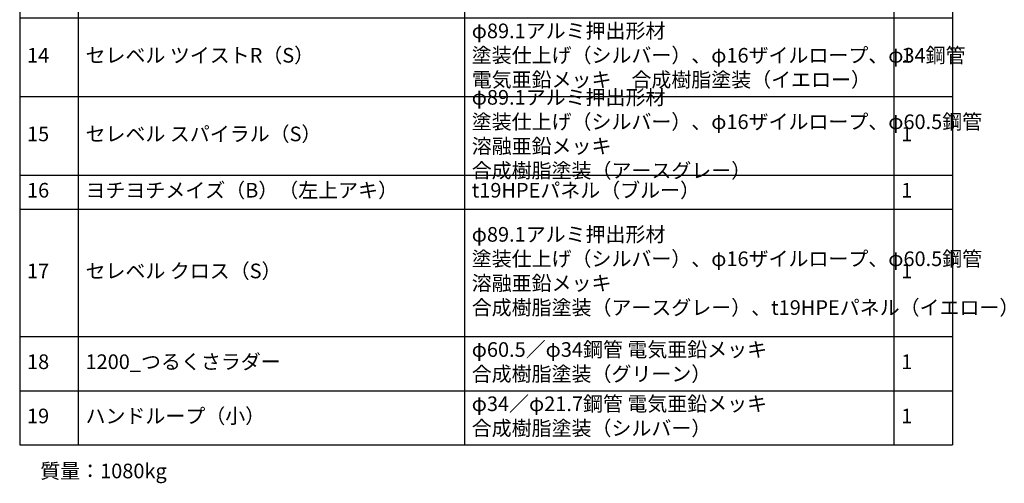
# Model space of a CAD drawing. Units: millimetres. Extents: x 64640 to 124040, y -27213 to -6213.
# Drawn here: x 83901 to 93996, y -21205 to -16455 of the extents above; entities that cross this region are included whole.
import ezdxf

# ---------------------------------------------------------------- set-up
doc = ezdxf.new("R2010")
doc.units = ezdxf.units.MM
doc.header["$LTSCALE"] = 15
doc.layers.get('0').update_dxf_attribs({"lineweight": 50})
doc.layers.add('P_3TEXT', color=60, linetype='Continuous')
doc.styles.add('BIGFONT', font='simplex.shx', dxfattribs={"bigfont": 'bigfont.shx'})

# ---------------------------------------------------------------- blocks, each defined once
blk = doc.blocks.new('*T21')
at = {"layer": 'P_3TEXT'}
for p, q in [((0, 0), (9564, 0)), ((0, 0), (0, -13455)), ((600, 0), (600, -13455)), ((4560, 0), (4560, -13455)), ((8964, 0), (8964, -13455)), ((9564, 0), (9564, -13455)), ((0, -350), (9564, -350)), ((0, -900), (9564, -900)), ((0, -1250), (9564, -1250)), ((0, -1800), (9564, -1800)), ((0, -2350), (9564, -2350)), ((0, -2900), (9564, -2900)), ((0, -3450), (9564, -3450)), ((0, -3800), (9564, -3800)), ((0, -4150), (9564, -4150)), ((0, -4500), (9564, -4500)), ((0, -5050), (9564, -5050)), ((0, -5610), (9564, -5610)), ((0, -6670), (9564, -6670)), ((0, -7020), (9564, -7020)), ((0, -7575), (9564, -7575)), ((0, -8380), (9564, -8380)), ((0, -8730), (9564, -8730)), ((0, -9080), (9564, -9080)), ((0, -9885), (9564, -9885)), ((0, -10690), (9564, -10690)), ((0, -11040), (9564, -11040)), ((0, -12345), (9564, -12345)), ((0, -12900), (9564, -12900)), ((0, -13455), (9564, -13455))]:
    blk.add_line(p, q, dxfattribs=at)
at = {"layer": 'P_3TEXT', "char_height": 150, "attachment_point": 4, "style": 'BIGFONT'}
for s, insert, width in [('NO', (75, -175), 450), ('アイテム名', (675, -175), 3809.52), ('仕様', (4635, -175), 4254.95), ('数量', (9039, -175), 450), ('φ89.1アルミ押出形材\u3000アルマイト仕上（シルバー）', (4635, -625), 4254.95), ('Kラウンドポスト（S）', (675, -625), 3809.52), ('-', (9039, -625), 450), ('アルミ合金鋳物\u3000合成樹脂塗装（アースグレー）', (4635, -1075), 4254.95), ('マルチクランプ', (675, -1075), 3809.52), ('-', (9039, -1075), 450), ('ワンダー三角デッキ', (675, -1525), 3809.52), ('t2.3パンチング鋼板ノンスリップコーティング（ブルーグレー）', (4635, -1525), 4254.95), ('-', (9039, -1525), 450), ('ワンダー四角デッキ', (675, -2075), 3809.52), ('t3.2パンチング鋼板ノンスリップコーティング（ブルーグレー）', (4635, -2075), 4254.95), ('-', (9039, -2075), 450), ('ビッグバブルパネル（B）', (675, -2625), 3809.52), ('t19HPEパネル（ブルー）、ポリカーボネイト成型品', (4635, -2625), 4254.95), ('1', (75, -2625), 450), ('1', (9039, -2625), 450), ('2', (75, -3175), 450), ('1400_ウェイブスライダー（Y）（EP：Y）', (675, -3175), 3809.52), ('ポリエチレン成形品（イエロー）、t19HPEパネル（イエロー）', (4635, -3175), 4254.95), ('1', (9039, -3175), 450), ('3', (75, -3625), 450), ('400間_ステップパネル（R）（HP：Y）', (675, -3625), 3809.52), ('t19HPEパネル（レッド／イエロー）', (4635, -3625), 4254.95), ('1', (9039, -3625), 450), ('4', (75, -3975), 450), ('ガードパネル（R）', (675, -3975), 3809.52), ('t19HPEパネル（レッド）', (4635, -3975), 4254.95), ('2', (9039, -3975), 450), ('5', (75, -4325), 450), ('クアッドツリー（B）', (675, -4325), 3809.52), ('t19HPEパネル（ブルー）', (4635, -4325), 4254.95), ('1', (9039, -4325), 450), ('6', (75, -4775), 450), ('ビッグバブルパネル（Y）', (675, -4775), 3809.52), ('t19HPEパネル（イエロー）、ポリカーボネイト成型品', (4635, -4775), 4254.95), ('2', (9039, -4775), 450), ('φ48.6／φ60.5鋼管 電気亜鉛メッキ 合成樹脂塗装（グリーン）、φ16ザイルロープ', (4635, -5330), 4254.95), ('7', (75, -5330), 450), ('じぐざぐネットウォール（G）', (675, -5330), 3809.52), ('1', (9039, -5330), 450), ('t15HPEノンスリップパネル（ブラック）、t19HPEパネル（ダークグリーン）、φ60.5鋼管 電気亜鉛メッキ 合成樹脂塗装（グリーン）、φ20ザイルロープ', (4635, -6140), 4254.95), ('8', (75, -6140), 450), ('ゆらゆらステップ（G）', (675, -6140), 3809.52), ('1', (9039, -6140), 450), ('9', (75, -6845), 450), ('600間_ステップパネル（R）（EP：Y）', (675, -6845), 3809.52), ('t19HPEパネル（レッド／イエロー）', (4635, -6845), 4254.95), ('2', (9039, -6845), 450), ('φ34／φ21.7鋼管 電気亜鉛メッキ 合成樹脂塗装（シルバー）', (4635, -7298), 4254.95), ('10', (75, -7298), 450), ('ハンドループ（大）（右）', (675, -7298), 3809.52), ('1', (9039, -7298), 450), ('φ48.6鋼管 電気亜鉛メッキ 合成樹脂塗装（ダークブラウン）、アルミ合金鋳物 合成樹脂塗装（グリーン）', (4635, -7978), 4254.95), ('葉っぱステップ', (675, -7978), 3809.52), ('11', (75, -7978), 450), ('3', (9039, -7978), 450), ('12', (75, -8555), 450), ('ヨチヨチメイズ（B）（右上アキ）', (675, -8555), 3809.52), ('t19HPEパネル（ブルー）', (4635, -8555), 4254.95), ('1', (9039, -8555), 450), ('13', (75, -8905), 450), ('ヨチヨチメイズ（B）（右下アキ）', (675, -8905), 3809.52), ('t19HPEパネル（ブルー）', (4635, -8905), 4254.95), ('1', (9039, -8905), 450), ('φ89.1アルミ押出形材\u3000塗装仕上げ（シルバー）、φ16ザイルロープ、φ34鋼管\u3000電気亜鉛メッキ\u3000合成樹脂塗装（イエロー）', (4635, -9482), 4254.95), ('14', (75, -9482), 450), ('セレベル ツイストR（S）', (675, -9482), 3809.52), ('1', (9039, -9482), 450), ('φ89.1アルミ押出形材\u3000塗装仕上げ（シルバー）、φ16ザイルロープ、φ60.5鋼管\u3000溶融亜鉛メッキ\u3000合成樹脂塗装（アースグレー）', (4635, -10288), 4254.95), ('15', (75, -10288), 450), ('セレベル スパイラル（S）', (675, -10288), 3809.52), ('1', (9039, -10288), 450), ('16', (75, -10865), 450), ('ヨチヨチメイズ（B）（左上アキ）', (675, -10865), 3809.52), ('t19HPEパネル（ブルー）', (4635, -10865), 4254.95), ('1', (9039, -10865), 450), ('φ89.1アルミ押出形材\u3000塗装仕上げ（シルバー）、φ16ザイルロープ、φ60.5鋼管\u3000溶融亜鉛メッキ\u3000合成樹脂塗装（アースグレー）、t19HPEパネル（イエロー）、t15HPEノンスリップパネル（ブラック）', (4635, -11692), 4254.95), ('17', (75, -11692), 450), ('セレベル クロス（S）', (675, -11692), 3809.52), ('1', (9039, -11692), 450), ('φ60.5／φ34鋼管 電気亜鉛メッキ 合成樹脂塗装（グリーン）', (4635, -12622), 4254.95), ('1200_つるくさラダー', (675, -12622), 3809.52), ('18', (75, -12622), 450), ('1', (9039, -12622), 450), ('φ34／φ21.7鋼管 電気亜鉛メッキ 合成樹脂塗装（シルバー）', (4635, -13178), 4254.95), ('19', (75, -13178), 450), ('ハンドループ（小）', (675, -13178), 3809.52), ('1', (9039, -13178), 450)]:
    blk.add_mtext(s, dxfattribs=dict(at, insert=insert, width=width))

msp = doc.modelspace()

# ---------------------------------------------------------------- block references
msp.add_blockref('*T21', (83900.6, -7356.8))

# ---------------------------------------------------------------- texts
at = {"layer": 'P_3TEXT', "insert": (84111.5, -21200.8), "char_height": 150, "attachment_point": 7, "style": 'BIGFONT'}
msp.add_mtext('質量：1080kg', dxfattribs=at)

doc.saveas('drawing.dxf')
